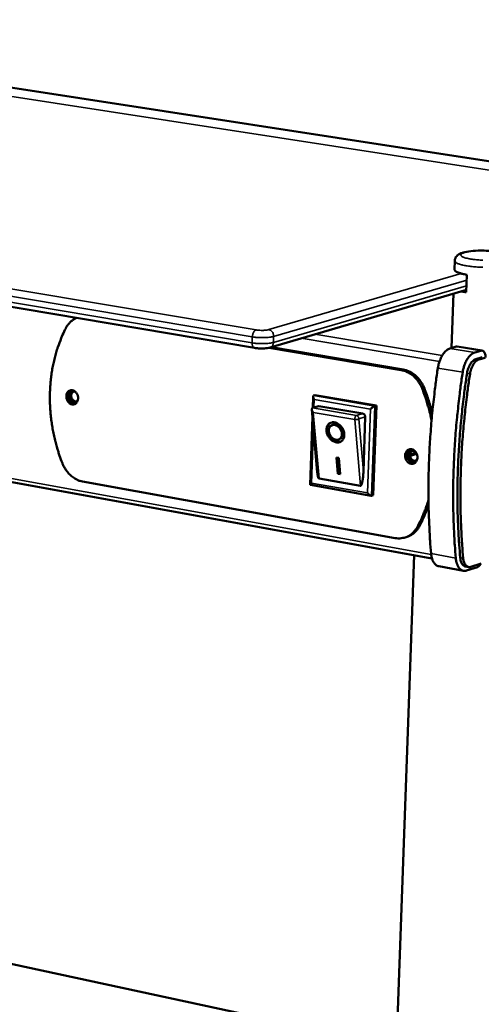
# Model space of a CAD drawing. Units: millimetres. Extents: x 65 to 5859, y 100 to 4100.
# Drawn here: x 3447 to 3593, y 3591 to 3902 of the extents above; entities that cross this region are included whole.
import ezdxf

# ---------------------------------------------------------------- set-up
doc = ezdxf.new("R2010")
doc.units = ezdxf.units.MM
doc.header["$LTSCALE"] = 20
doc.layers.add('Visible (ISO)', color=7, linetype='Continuous', lineweight=50)
doc.layers.add('Visible Narrow (ISO)', color=7, linetype='Continuous', lineweight=35)

msp = doc.modelspace()

# ---------------------------------------------------------------- linework, layer by layer
at = {"layer": 'Visible (ISO)'}
for p, q in [((2770.01, 3984.43), (3675.71, 3844.83)), ((2608.72, 3952.66), (3521.56, 3798.15)), ((2672.37, 3895.77), (3577.66, 3731.58)), ((3584.75, 3822.95), (3584.85, 3825.73)), ((3588.71, 3821.29), (3588.5, 3815.73)), ((3526.46, 3798.29), (3588.53, 3816.5)), ((3583.85, 3798.16), (3584.47, 3815.31)), ((3526.13, 3798.2), (3567.93, 3791.13)), ((3568.57, 3791.33), (3526.8, 3798.38)), ((3583.34, 3798.01), (3585.26, 3798.58)), ((3585.67, 3798.61), (3585.26, 3798.58)), ((3593.52, 3797.3), (3585.67, 3798.61)), ((3593.11, 3797.27), (3591.19, 3796.69)), ((3591.48, 3794.59), (3593.54, 3795.21)), ((3594.49, 3795.05), (3592.42, 3794.43)), ((3539.94, 3779.16), (3540.06, 3782.79)), ((3540.23, 3783.06), (3540.77, 3783.22)), ((3540.77, 3783.22), (3560.07, 3779.9)), ((3541.39, 3758.82), (3539.64, 3778.71)), ((3539.9, 3779.15), (3539.79, 3779.1)), ((3541.92, 3779.76), (3539.9, 3779.15)), ((3541.92, 3779.76), (3555.81, 3777.36)), ((3560.07, 3779.9), (3559.1, 3751.56)), ((3559.54, 3779.74), (3560.07, 3779.9)), ((3539.16, 3754.86), (3539.85, 3776.33)), ((3556.56, 3776.31), (3555.97, 3759.03)), ((3545.77, 3773.56), (3546.03, 3773.73)), ((3548.46, 3769.32), (3548.72, 3769.49)), ((3572.64, 3765.02), (3570.73, 3764.43)), ((3571.3, 3765.55), (3572.4, 3765.36)), ((3547.42, 3763.5), (3548.19, 3763.36)), ((3547.87, 3758.32), (3547.42, 3763.5)), ((3548.14, 3758.49), (3547.71, 3763.45)), ((3548.19, 3763.36), (3548.64, 3758.19)), ((3572.84, 3764.64), (3570.74, 3763.99)), ((3566.06, 3738.02), (3467.18, 3755.86)), ((3555.04, 3754.51), (3541.94, 3756.83)), ((3547.87, 3758.32), (3548.14, 3758.49)), ((3548.64, 3758.19), (3547.87, 3758.32)), ((3548.62, 3758.41), (3548.14, 3758.49)), ((3558.39, 3751.38), (3539.2, 3754.8)), ((3558.57, 3751.39), (3559.1, 3751.56)), ((3569.79, 3738.41), (3569.15, 3738.21)), ((3562.82, 3474.48), (3572.02, 3732.61)), ((3587.6, 3727.67), (3579.8, 3729.09)), ((3589.24, 3728.83), (3588.31, 3729)), ((3588.62, 3727.75), (3592, 3728.85)), ((3589.97, 3728.89), (3593.25, 3729.95)), ((3566.47, 3577.12), (2882.78, 3723.87))]:
    msp.add_line(p, q, dxfattribs=at)
at = {"layer": 'Visible (ISO)', "flags": 128}
for points in [[(3584.75, 3822.95, 0.052539), (3584.83, 3822.7, 0.099559), (3584.91, 3822.58, 0.034389), (3585.18, 3822.36, 0.043342), (3585.41, 3822.21, 0.015168), (3585.89, 3822, 0.021561), (3586.24, 3821.87, 0.009656), (3586.42, 3821.81, 0.001887), (3587.35, 3821.56, 0.018191), (3587.86, 3821.44, 0.01095), (3588.71, 3821.29)], [(3588.5, 3815.73, -0.005199), (3588.1, 3815.8, -0.005199), (3587.7, 3815.88, -0.004757), (3587.33, 3815.96, -0.004757), (3586.96, 3816.04)], [(3461.84, 3804.32, -0.022139), (3462.23, 3805.04, -0.036933), (3462.52, 3805.43, -0.006572), (3463.16, 3806.17, -0.022241), (3463.36, 3806.38, -0.024332), (3463.59, 3806.57, -0.007785), (3464.33, 3807.12, -0.041363), (3464.71, 3807.35, -0.024306), (3465.4, 3807.65)], [(3461.84, 3804.32, 0.009817), (3460.87, 3802.31, 0.018378), (3460.41, 3801.22, 0.001427), (3459.36, 3798.37, 0.009807), (3459.21, 3797.95, 0.009315), (3458.7, 3796.24, 0.009473), (3458.25, 3794.55, 0.009034), (3457.86, 3792.78, 0.009174), (3457.54, 3791.03, 0.008792), (3457.27, 3789.22, 0.008912), (3457.07, 3787.43, 0.00859), (3456.93, 3785.58, 0.008689), (3456.86, 3783.76, 0.008428), (3456.84, 3781.89, 0.008507), (3456.89, 3780.05, 0.008305), (3457.01, 3778.17, 0.008364), (3457.18, 3776.32, 0.008223), (3457.42, 3774.45, 0.008262), (3457.72, 3772.6, 0.008181), (3458.08, 3770.74, 0.008199), (3458.5, 3768.91, 0.008179), (3458.6, 3768.51, 0.001008), (3459.52, 3765.28, 0.015385), (3459.92, 3764.03, 0.008189), (3460.78, 3761.72)], [(3583.34, 3798.01, 0.031442), (3582.78, 3797.77, 0.055123), (3582.49, 3797.59, 0.012855), (3581.91, 3797.09, 0.030339), (3581.68, 3796.86, 0.020729), (3581.27, 3796.34, 0.023157), (3580.94, 3795.85, 0.017236), (3580.59, 3795.23, 0.018757), (3580.31, 3794.63, 0.01553), (3580.21, 3794.36, 0.003679), (3579.83, 3793.24, 0.027679), (3579.68, 3792.71, 0.01588), (3579.51, 3791.77)], [(3587.36, 3790.44, -0.015829), (3587.53, 3791.39, -0.027599), (3587.68, 3791.92, -0.003657), (3588.06, 3793.05, -0.015479), (3588.16, 3793.31, -0.018705), (3588.44, 3793.91, -0.017182), (3588.79, 3794.54, -0.023109), (3589.12, 3795.03, -0.020673), (3589.53, 3795.54, -0.03031), (3589.76, 3795.78, -0.012845), (3590.35, 3796.27, -0.05512), (3590.64, 3796.46, -0.031421), (3591.19, 3796.69)], [(3593.11, 3797.27, -0.068921), (3593.39, 3797.32, -0.097526), (3593.58, 3797.29, -0.042127), (3593.85, 3797.16, -0.066889), (3594, 3797.04, -0.044839), (3594.19, 3796.81, -0.047373), (3594.33, 3796.57, -0.028506), (3594.4, 3796.38, -0.011223), (3594.53, 3795.9, -0.043222), (3594.59, 3795.58, -0.029057), (3594.6, 3795.1)], [(3591.48, 3794.59, 0.034926), (3591, 3794.37, 0.060938), (3590.76, 3794.2, 0.015755), (3590.29, 3793.74, 0.033266), (3590.08, 3793.51, 0.021949), (3589.75, 3793.01, 0.024701), (3589.49, 3792.55, 0.018674), (3589.38, 3792.3, 0.005367), (3589.04, 3791.4, 0.032496), (3588.9, 3790.95, 0.019317), (3588.75, 3790.15)], [(3589.69, 3789.99, -0.019309), (3589.84, 3790.79, -0.032485), (3589.98, 3791.25, -0.005364), (3590.33, 3792.14, -0.018666), (3590.44, 3792.39, -0.024693), (3590.69, 3792.85, -0.02194), (3591.03, 3793.35, -0.033261), (3591.23, 3793.59, -0.015753), (3591.7, 3794.04, -0.060935), (3591.95, 3794.21, -0.034922), (3592.42, 3794.43)], [(3567.93, 3791.13, -0.023879), (3568.81, 3790.93, -0.041021), (3569.31, 3790.75, -0.007607), (3570.33, 3790.26, -0.0238), (3570.64, 3790.08, -0.021434), (3571.29, 3789.64, -0.022094), (3571.87, 3789.16, -0.020052), (3572.45, 3788.59, -0.020605), (3572.97, 3788, -0.019045), (3573.18, 3787.72, -0.005072), (3573.89, 3786.64, -0.032817), (3574.2, 3786.11, -0.019114), (3574.62, 3785.14)], [(3575.26, 3785.33, 0.019117), (3574.84, 3786.3, 0.032821), (3574.53, 3786.84, 0.005073), (3573.81, 3787.91, 0.019048), (3573.61, 3788.19, 0.020607), (3573.09, 3788.78, 0.020055), (3572.51, 3789.35, 0.022096), (3571.93, 3789.83, 0.021436), (3571.28, 3790.28, 0.0238), (3570.96, 3790.45, 0.007607), (3569.95, 3790.94, 0.04102), (3569.45, 3791.13, 0.023879), (3568.57, 3791.33)], [(3577.39, 3733.08, -0.003536), (3577.05, 3737.18, -0.006936), (3576.93, 3739.28, -0.000195), (3576.66, 3745.27, -0.003533), (3576.64, 3745.6, -0.003397), (3576.57, 3748.82, -0.003436), (3576.53, 3752.01, -0.003319), (3576.54, 3755.28, -0.003353), (3576.59, 3758.51, -0.003254), (3576.69, 3761.81, -0.003282), (3576.83, 3765.08, -0.0032), (3577.01, 3768.41, -0.003223), (3577.24, 3771.71, -0.003157), (3577.51, 3775.05, -0.003175), (3577.82, 3778.38, -0.003125), (3577.86, 3778.69, -0.000153), (3578.58, 3785.07, -0.006088), (3578.87, 3787.34, -0.003127), (3579.51, 3791.77)], [(3587.36, 3790.44, 0.003117), (3586.72, 3786.01, 0.006069), (3586.43, 3783.73, 0.000152), (3585.7, 3777.34, 0.003115), (3585.67, 3777.03, 0.003165), (3585.35, 3773.7, 0.003147), (3585.08, 3770.35, 0.003213), (3584.85, 3767.05, 0.00319), (3584.66, 3763.72, 0.003272), (3584.52, 3760.44, 0.003244), (3584.42, 3757.14, 0.003343), (3584.37, 3753.9, 0.003309), (3584.35, 3750.63, 0.003426), (3584.38, 3747.43, 0.003387), (3584.46, 3744.2, 0.003523), (3584.47, 3743.87, 0.000194), (3584.74, 3737.88, 0.006917), (3584.86, 3735.78, 0.003526), (3585.19, 3731.66)], [(3588.75, 3790.15, 0.003216), (3588.09, 3785.76, 0.006256), (3587.8, 3783.49, 0.000161), (3587.06, 3777.16, 0.003213), (3587.03, 3776.84, 0.003266), (3586.71, 3773.53, 0.003247), (3586.43, 3770.21, 0.003316), (3586.2, 3766.93, 0.003292), (3586.01, 3763.62, 0.003379), (3585.87, 3760.37, 0.003349), (3585.77, 3757.08, 0.003455), (3585.72, 3753.87, 0.003419), (3585.71, 3750.62, 0.003545), (3585.74, 3747.45, 0.003502), (3585.82, 3744.25, 0.003649), (3585.84, 3743.91, 0.000208), (3586.12, 3737.98, 0.00716), (3586.25, 3735.9, 0.003653), (3586.59, 3731.82)], [(3589.69, 3789.99, 0.003215), (3589.04, 3785.6, 0.006254), (3588.74, 3783.33, 0.000161), (3588.01, 3776.99, 0.003212), (3587.97, 3776.68, 0.003264), (3587.65, 3773.37, 0.003246), (3587.37, 3770.04, 0.003315), (3587.14, 3766.76, 0.003291), (3586.95, 3763.45, 0.003378), (3586.81, 3760.2, 0.003348), (3586.71, 3756.92, 0.003454), (3586.66, 3753.7, 0.003417), (3586.65, 3750.46, 0.003543), (3586.68, 3747.29, 0.0035), (3586.76, 3744.08, 0.003648), (3586.78, 3743.74, 0.000208), (3587.06, 3737.81, 0.007158), (3587.19, 3735.73, 0.003651), (3587.53, 3731.65)], [(3462.05, 3782.85, -0.049098), (3462.09, 3783.34, -0.067667), (3462.21, 3783.68, -0.026541), (3462.46, 3784.13, -0.051022), (3462.63, 3784.34, -0.060708), (3462.91, 3784.57, -0.060671), (3463.25, 3784.72, -0.061919), (3463.6, 3784.79, -0.061867), (3463.96, 3784.77, -0.053408), (3464.33, 3784.66, -0.054153), (3464.67, 3784.47, -0.043688), (3464.99, 3784.2, -0.045203), (3465.26, 3783.88, -0.038777), (3465.48, 3783.49, -0.039605), (3465.64, 3783.08, -0.038961), (3465.74, 3782.65, -0.038414), (3465.76, 3782.2, -0.043646), (3465.72, 3781.78, -0.042166), (3465.6, 3781.37, -0.052086), (3465.42, 3781.02, -0.051084), (3465.18, 3780.71, -0.060712), (3464.89, 3780.48, -0.06071), (3464.56, 3780.33, -0.061874), (3464.21, 3780.26, -0.061856), (3463.85, 3780.28, -0.053341), (3463.48, 3780.39, -0.054116), (3463.14, 3780.58, -0.043633), (3462.82, 3780.85, -0.045164), (3462.55, 3781.17, -0.038737), (3462.4, 3781.42, -0.019221), (3462.17, 3781.97, -0.059307), (3462.08, 3782.31, -0.039368), (3462.05, 3782.85)], [(3463.62, 3784.79, 0.050179), (3463.26, 3784.51, 0.076539), (3463.07, 3784.28, 0.028556), (3462.84, 3783.82, 0.048486), (3462.75, 3783.53, 0.040162), (3462.7, 3783.08, 0.041376), (3462.71, 3782.65, 0.038664), (3462.8, 3782.2, 0.038588), (3462.96, 3781.78, 0.041946), (3463.17, 3781.4, 0.040642), (3463.45, 3781.06, 0.049462), (3463.68, 3780.86, 0.029383), (3464.11, 3780.59, 0.077701), (3464.39, 3780.49, 0.051173), (3464.84, 3780.45)], [(3465.71, 3781.75, -0.070578), (3465.52, 3781.44, -0.091978), (3465.3, 3781.27, -0.044854), (3464.96, 3781.12, -0.072797), (3464.74, 3781.08, -0.066865), (3464.43, 3781.12, -0.066121), (3464.13, 3781.23, -0.052955), (3463.85, 3781.43, -0.053875), (3463.62, 3781.68, -0.045007), (3463.42, 3782, -0.045844), (3463.29, 3782.35, -0.045429), (3463.22, 3782.71, -0.044712), (3463.22, 3783.08, -0.052868), (3463.29, 3783.42, -0.051838), (3463.42, 3783.75, -0.064993), (3463.61, 3784, -0.065634), (3463.86, 3784.2, -0.072798), (3464.07, 3784.29, -0.045349), (3464.43, 3784.35, -0.092981), (3464.71, 3784.31, -0.071051), (3465.03, 3784.16)], [(3464.3, 3784.34, 0.052003), (3464.02, 3784.15, 0.078719), (3463.88, 3783.98, 0.030271), (3463.71, 3783.65, 0.050155), (3463.64, 3783.43, 0.041305), (3463.59, 3783.1, 0.042541), (3463.6, 3782.78, 0.039632), (3463.67, 3782.46, 0.039553), (3463.78, 3782.14, 0.043138), (3463.94, 3781.87, 0.041819), (3464.15, 3781.61, 0.051169), (3464.32, 3781.47, 0.031131), (3464.64, 3781.28, 0.079893), (3464.85, 3781.21, 0.053034), (3465.18, 3781.2)], [(3577.52, 3775.13, 0.00756), (3577.05, 3777.35, 0.014262), (3576.75, 3778.52, 0.000863), (3576.27, 3780.19, 0.000864), (3575.79, 3781.86, 0.014277), (3575.41, 3783.01, 0.007565), (3574.62, 3785.14)], [(3575.26, 3785.33, -0.009086), (3575.98, 3783.37, -0.009086), (3576.63, 3781.39, -0.009097), (3577.22, 3779.38, -0.009097), (3577.72, 3777.36)], [(3540.44, 3781.85, -0.048388), (3540.25, 3782.13, -0.054582), (3540.14, 3782.4, -0.028608), (3540.07, 3782.71, -0.069222), (3540.06, 3782.84, -0.13675), (3540.1, 3782.93, -0.077144), (3540.23, 3783.06)], [(3540.11, 3777.77, -0.048255), (3539.89, 3778.04, -0.057274), (3539.76, 3778.31, -0.028291), (3539.66, 3778.63, -0.056892), (3539.64, 3778.8, -0.118014), (3539.67, 3778.92, -0.069581), (3539.79, 3779.1)], [(3555.81, 3777.36, -0.058908), (3556.05, 3777.28, -0.085283), (3556.2, 3777.17, -0.038743), (3556.34, 3777, -0.033949), (3556.47, 3776.79, -0.074426), (3556.54, 3776.59, -0.054932), (3556.56, 3776.31)], [(3558.2, 3778.8, -0.013051), (3558.49, 3779.06, -0.022249), (3558.67, 3779.21, -0.003247), (3558.97, 3779.42, -0.004893), (3559.16, 3779.56, -0.033594), (3559.28, 3779.62, -0.015791), (3559.54, 3779.74)], [(3546.84, 3774.59, -0.035623), (3547.43, 3774.43, -0.058145), (3547.77, 3774.26, -0.016138), (3548.37, 3773.84, -0.034691), (3548.62, 3773.62, -0.030709), (3549, 3773.21, -0.031252), (3549.32, 3772.75, -0.031451), (3549.57, 3772.26, -0.030797), (3549.77, 3771.74, -0.035182), (3549.89, 3771.23, -0.033536), (3549.94, 3770.69, -0.041891), (3549.91, 3770.21, -0.040043), (3549.8, 3769.73, -0.050271), (3549.62, 3769.32, -0.049327), (3549.37, 3768.95, -0.055636), (3549.06, 3768.66, -0.055557), (3548.69, 3768.44, -0.052594), (3548.27, 3768.3, -0.053151), (3547.84, 3768.26, -0.043571), (3547.37, 3768.3, -0.045192), (3546.92, 3768.42, -0.035616), (3546.44, 3768.63, -0.037499), (3546.02, 3768.91, -0.031433), (3545.59, 3769.27, -0.032545), (3545.23, 3769.67, -0.030662), (3544.91, 3770.13, -0.030603), (3544.65, 3770.62, -0.03289), (3544.46, 3771.13, -0.031676), (3544.34, 3771.67, -0.038136), (3544.29, 3772.16, -0.036222), (3544.32, 3772.69, -0.046019), (3544.43, 3773.13, -0.044485), (3544.61, 3773.57, -0.053732), (3544.86, 3773.93, -0.053263), (3545.17, 3774.22, -0.055307), (3545.42, 3774.37, -0.02922), (3545.94, 3774.58, -0.074712), (3546.32, 3774.64, -0.05347), (3546.84, 3774.59)], [(3549.06, 3768.66, -0.04425), (3548.62, 3768.48, -0.069171), (3548.31, 3768.44, -0.022446), (3547.76, 3768.45, -0.043477), (3547.48, 3768.5, -0.034743), (3547.03, 3768.64, -0.036581), (3546.63, 3768.84, -0.030066), (3546.22, 3769.12, -0.031444), (3545.86, 3769.44, -0.028123), (3545.51, 3769.82, -0.02863), (3545.22, 3770.23, -0.028541), (3544.97, 3770.67, -0.028086), (3544.78, 3771.14, -0.031225), (3544.65, 3771.61, -0.029888), (3544.57, 3772.1, -0.036236), (3544.56, 3772.55, -0.034403), (3544.62, 3773.02, -0.043078), (3544.69, 3773.29, -0.022162), (3544.91, 3773.8, -0.068772), (3545.08, 3774.06, -0.043872), (3545.43, 3774.39)], [(3546.91, 3773.77, 0.060404), (3546.48, 3773.8, 0.082276), (3546.17, 3773.74, 0.03523), (3545.77, 3773.55, 0.062348), (3545.56, 3773.4, 0.057435), (3545.33, 3773.12, 0.057754), (3545.16, 3772.8, 0.045762), (3545.06, 3772.41, 0.047449), (3545.03, 3772.01, 0.037228), (3545.07, 3771.57, 0.03902), (3545.17, 3771.15, 0.034107), (3545.35, 3770.72, 0.034666), (3545.58, 3770.33, 0.035472), (3545.86, 3769.97, 0.034497), (3546.19, 3769.65, 0.041008), (3546.53, 3769.41, 0.039065), (3546.93, 3769.22, 0.050384), (3547.3, 3769.11, 0.049046), (3547.69, 3769.08, 0.060065), (3548.05, 3769.14, 0.059987), (3548.38, 3769.27, 0.061434), (3548.67, 3769.48, 0.061392), (3548.89, 3769.75, 0.051766), (3549.07, 3770.09, 0.052745), (3549.17, 3770.45, 0.040862), (3549.2, 3770.88, 0.042809), (3549.16, 3771.29, 0.035096), (3549.05, 3771.74, 0.036358), (3548.88, 3772.15, 0.034308), (3548.65, 3772.55, 0.034087), (3548.36, 3772.92, 0.037755), (3548.15, 3773.12, 0.01908), (3547.68, 3773.48, 0.062481), (3547.4, 3773.63, 0.039001), (3546.91, 3773.77)], [(3548.72, 3769.49, 0.050706), (3549.03, 3769.75, 0.077301), (3549.19, 3769.97, 0.028289), (3549.37, 3770.39, 0.049356), (3549.44, 3770.64, 0.038558), (3549.47, 3771.05, 0.040501), (3549.43, 3771.43, 0.033365), (3549.33, 3771.86, 0.034628), (3549.18, 3772.25, 0.032319), (3548.98, 3772.63, 0.032285), (3548.72, 3772.99, 0.034832), (3548.43, 3773.29, 0.033514), (3548.09, 3773.56, 0.040876), (3547.75, 3773.75, 0.03893), (3547.38, 3773.89, 0.04982), (3547.12, 3773.94, 0.02863), (3546.66, 3773.95, 0.077734), (3546.4, 3773.91, 0.051145), (3546.03, 3773.73)], [(3569.17, 3764.13, -0.049628), (3569.22, 3764.63, -0.068626), (3569.35, 3764.98, -0.026982), (3569.62, 3765.43, -0.051411), (3569.8, 3765.65, -0.059659), (3570.1, 3765.88, -0.059564), (3570.44, 3766.03, -0.060148), (3570.82, 3766.1, -0.060173), (3571.2, 3766.08, -0.052537), (3571.58, 3765.97, -0.053294), (3571.93, 3765.78, -0.044042), (3572.27, 3765.49, -0.045365), (3572.55, 3765.17, -0.039744), (3572.78, 3764.77, -0.040415), (3572.94, 3764.35, -0.040104), (3573.04, 3763.91, -0.039563), (3573.06, 3763.45, -0.044619), (3573.01, 3763.02, -0.043314), (3572.88, 3762.6, -0.052336), (3572.69, 3762.24, -0.051472), (3572.43, 3761.93, -0.059659), (3572.13, 3761.69, -0.0596), (3571.78, 3761.54, -0.060104), (3571.41, 3761.47, -0.060163), (3571.03, 3761.5, -0.052471), (3570.64, 3761.61, -0.053259), (3570.29, 3761.8, -0.043987), (3569.96, 3762.08, -0.045326), (3569.68, 3762.41, -0.039703), (3569.53, 3762.67, -0.019932), (3569.29, 3763.23, -0.060547), (3569.2, 3763.58, -0.040281), (3569.17, 3764.13)], [(3570.77, 3766.1, 0.050694), (3570.39, 3765.81, 0.076685), (3570.2, 3765.56, 0.028939), (3569.96, 3765.08, 0.049149), (3569.86, 3764.78, 0.04149), (3569.81, 3764.32, 0.042553), (3569.83, 3763.87, 0.040041), (3569.93, 3763.42, 0.039964), (3570.09, 3762.98, 0.043156), (3570.32, 3762.6, 0.042006), (3570.62, 3762.25, 0.050153), (3570.87, 3762.05, 0.029773), (3571.33, 3761.79, 0.077841), (3571.63, 3761.7, 0.051702), (3572.1, 3761.68)], [(3573.03, 3763.15, -0.06355), (3572.87, 3762.83, -0.084171), (3572.68, 3762.63, -0.038689), (3572.36, 3762.42, -0.066151), (3572.15, 3762.35, -0.065097), (3571.85, 3762.32, -0.064833), (3571.56, 3762.37, -0.054907), (3571.26, 3762.5, -0.055547), (3570.99, 3762.69, -0.045885), (3570.75, 3762.95, -0.047013), (3570.57, 3763.24, -0.043127), (3570.44, 3763.58, -0.043204), (3570.36, 3763.93, -0.046322), (3570.35, 3764.28, -0.045249), (3570.41, 3764.63, -0.054433), (3570.52, 3764.94, -0.053658), (3570.7, 3765.22, -0.064015), (3570.92, 3765.43, -0.06426), (3571.19, 3765.57, -0.06663), (3571.4, 3765.63, -0.039346), (3571.77, 3765.64, -0.08533), (3572.04, 3765.58, -0.064296), (3572.36, 3765.4)], [(3571.46, 3765.64, 0.052362), (3571.17, 3765.44, 0.078646), (3571.02, 3765.27, 0.030509), (3570.84, 3764.92, 0.050689), (3570.77, 3764.7, 0.042589), (3570.72, 3764.36, 0.043664), (3570.74, 3764.03, 0.040982), (3570.81, 3763.69, 0.040904), (3570.93, 3763.37, 0.044293), (3571.1, 3763.09, 0.043139), (3571.33, 3762.84, 0.051728), (3571.51, 3762.69, 0.03137), (3571.85, 3762.51, 0.079809), (3572.07, 3762.45, 0.053402), (3572.42, 3762.44)], [(3467.18, 3755.86, -0.023914), (3466.34, 3756.06, -0.04118), (3465.87, 3756.24, -0.007622), (3464.9, 3756.73, -0.023813), (3464.6, 3756.9, -0.021149), (3463.98, 3757.34, -0.021898), (3463.42, 3757.81, -0.019642), (3462.86, 3758.36, -0.020258), (3462.37, 3758.94, -0.018562), (3462.17, 3759.21, -0.004848), (3461.48, 3760.26, -0.032078), (3461.19, 3760.78, -0.018644), (3460.78, 3761.72)], [(3541.94, 3756.83, -0.040568), (3541.81, 3756.93, -0.089536), (3541.77, 3756.99, -0.026466), (3541.67, 3757.2, -0.032151), (3541.61, 3757.39, -0.009208), (3541.58, 3757.52, -0.002468), (3541.48, 3758.01, -0.019257), (3541.43, 3758.33, -0.012211), (3541.39, 3758.82)], [(3555.97, 3759.03, -0.006181), (3555.93, 3758.25, -0.011286), (3555.9, 3757.83, -0.000627), (3555.8, 3756.83, -0.005691), (3555.79, 3756.72, -0.009307), (3555.73, 3756.32, -0.006819), (3555.63, 3755.77, -0.01595), (3555.57, 3755.51, -0.009157), (3555.45, 3755.06, -0.036644), (3555.36, 3754.83, -0.038666), (3555.24, 3754.63, -0.110057), (3555.19, 3754.58, -0.048941), (3555.04, 3754.51)], [(3539.58, 3755.42, 0.030772), (3539.42, 3755.27, 0.033173), (3539.3, 3755.11, 0.016581), (3539.18, 3754.94, 0.076278), (3539.16, 3754.89, 0.161693), (3539.16, 3754.86, 0.063634), (3539.2, 3754.8)], [(3558.57, 3751.39, -0.044279), (3558.33, 3751.41, -0.082824), (3558.2, 3751.45, -0.030031), (3558.03, 3751.55, -0.016317), (3557.74, 3751.77, -0.044437), (3557.53, 3751.97, -0.032894), (3557.29, 3752.27)], [(3573.06, 3741.58, 0.008792), (3573.97, 3743.34, 0.016566), (3574.4, 3744.3, 0.001157), (3574.98, 3745.7, 0.001122), (3575.57, 3747.14, 0.016093), (3575.94, 3748.17, 0.008672), (3576.55, 3750.11)], [(3576.57, 3748.39, -0.01048), (3575.95, 3746.68, -0.01048), (3575.26, 3745, -0.01029), (3574.51, 3743.37, -0.01029), (3573.7, 3741.78)], [(3573.06, 3741.58, -0.024952), (3572.59, 3740.79, -0.040913), (3572.25, 3740.35, -0.008144), (3571.5, 3739.58, -0.025117), (3571.24, 3739.35, -0.027055), (3570.69, 3738.94, -0.02666), (3570.08, 3738.59, -0.027679), (3569.46, 3738.31, -0.027577), (3568.81, 3738.11, -0.027391), (3568.46, 3738.04, -0.009468), (3567.45, 3737.91, -0.04442), (3566.92, 3737.91, -0.027167), (3566.06, 3738.02)], [(3569.79, 3738.41, 0.025018), (3570.54, 3738.69, 0.042244), (3570.96, 3738.92, 0.008207), (3571.77, 3739.47, 0.025072), (3572.02, 3739.67, 0.023291), (3572.25, 3739.88, 0.007125), (3572.94, 3740.63, 0.03847), (3573.26, 3741.04, 0.023167), (3573.7, 3741.78)], [(3577.39, 3733.08, 0.022191), (3577.48, 3732.31, 0.035338), (3577.59, 3731.84, 0.006745), (3577.85, 3731.03, 0.021829), (3577.95, 3730.78, 0.032034), (3578.16, 3730.37, 0.029098), (3578.46, 3729.95, 0.042112), (3578.65, 3729.74, 0.021181), (3579.08, 3729.37, 0.069511), (3579.34, 3729.22, 0.043152), (3579.8, 3729.09)], [(3588.62, 3727.75, -0.052895), (3588.14, 3727.63, -0.076124), (3587.8, 3727.64, -0.027914), (3587.28, 3727.76, -0.054215), (3587.02, 3727.87, -0.044732), (3586.65, 3728.12, -0.046308), (3586.34, 3728.42, -0.03193), (3586.03, 3728.85, -0.03496), (3585.8, 3729.27, -0.023298), (3585.69, 3729.54, -0.007591), (3585.4, 3730.37, -0.037117), (3585.28, 3730.87, -0.023662), (3585.19, 3731.66)], [(3586.59, 3731.82, 0.029883), (3586.67, 3731.17, 0.044145), (3586.79, 3730.75, 0.011548), (3587.04, 3730.12, 0.029921), (3587.16, 3729.88, 0.047471), (3587.33, 3729.64, 0.027451), (3587.68, 3729.28, 0.079953), (3587.9, 3729.14, 0.049931), (3588.31, 3729)], [(3589.97, 3728.89, -0.062819), (3589.57, 3728.8, -0.088596), (3589.27, 3728.82, -0.036318), (3588.85, 3728.97, -0.062957), (3588.63, 3729.1, -0.046447), (3588.34, 3729.38, -0.048383), (3588.11, 3729.7, -0.030415), (3587.98, 3729.93, -0.011847), (3587.73, 3730.57, -0.044605), (3587.61, 3731, -0.03032), (3587.53, 3731.65)], [(3593.09, 3729.9, -0.027482), (3592.91, 3729.6, -0.041558), (3592.76, 3729.41, -0.009922), (3592.55, 3729.2, -0.013375), (3592.39, 3729.06, -0.05627), (3592.26, 3728.97, -0.032007), (3592, 3728.85)]]:
    msp.add_lwpolyline(points, format="xyb", dxfattribs=at)
at = {"layer": 'Visible (ISO)'}
for points, knots in [([(3584.85, 3825.73), (3584.86, 3826.01), (3584.93, 3826.3), (3585.15, 3826.8), (3585.31, 3827.02), (3585.66, 3827.41), (3585.86, 3827.57), (3586.37, 3827.9), (3586.68, 3828.04), (3587.66, 3828.39), (3588.42, 3828.55), (3590.16, 3828.8), (3591.17, 3828.87), (3593.05, 3828.93), (3593.94, 3828.92), (3595.63, 3828.85), (3596.45, 3828.78), (3597.99, 3828.59), (3598.71, 3828.47), (3600.02, 3828.17), (3600.61, 3827.99), (3601.44, 3827.59), (3601.74, 3827.42), (3602.23, 3826.98), (3602.44, 3826.74), (3602.67, 3826.3), (3602.74, 3826.12), (3602.83, 3825.75), (3602.85, 3825.54), (3602.84, 3825.34)], [0, 0, 0, 0, 0.108207, 0.108207, 0.213799, 0.213799, 0.333244, 0.333244, 0.507789, 0.507789, 0.842692, 0.842692, 1.180463, 1.180463, 1.454811, 1.454811, 1.720588, 1.720588, 1.989592, 1.989592, 2.277097, 2.277097, 2.454878, 2.454878, 2.587072, 2.587072, 2.660273, 2.660273, 2.736885, 2.736885, 2.736885, 2.736885]), ([(3526.46, 3798.29), (3526.18, 3798.2), (3525.87, 3798.14), (3525.28, 3798.06), (3525.01, 3798.03), (3524.3, 3797.98), (3523.83, 3797.97), (3522.97, 3797.99), (3522.56, 3798.02), (3521.97, 3798.09), (3521.76, 3798.12), (3521.56, 3798.15)], [0, 0, 0, 0, 0.119485, 0.119485, 0.2110046, 0.2110046, 0.35301, 0.35301, 0.478892, 0.478892, 0.5497898, 0.5497898, 0.5497898, 0.5497898])]:
    msp.add_open_spline(points, degree=3, knots=knots, dxfattribs=at)
at = {"layer": 'Visible Narrow (ISO)'}
for p, q in [((2756.23, 3984.23), (3663.21, 3843.9)), ((2607.68, 3955.53), (3520.85, 3801.62)), ((3522.02, 3803.84), (2608.77, 3957.28)), ((3520.8, 3799.73), (2607.77, 3953.99)), ((3577.42, 3732.8), (2671.61, 3896.86)), ((3586.92, 3821.66), (3526.06, 3803.92)), ((3527.58, 3801.77), (3588.65, 3819.62)), ((3588.58, 3817.77), (3527.53, 3799.88)), ((3580.85, 3795.71), (3540.64, 3802.45)), ((3520.85, 3801.62), (3520.8, 3799.73)), ((3527.53, 3799.88), (3527.58, 3801.77)), ((3580.01, 3793.85), (3536.34, 3801.19)), ((3591.19, 3796.69), (3583.34, 3798.01)), ((3585.26, 3798.58), (3593.11, 3797.27)), ((3592.42, 3794.43), (3591.48, 3794.59)), ((3568.57, 3791.33), (3567.93, 3791.13)), ((3579.51, 3791.77), (3587.36, 3790.44)), ((3588.75, 3790.15), (3589.69, 3789.99)), ((3574.62, 3785.14), (3575.26, 3785.33)), ((3559.54, 3779.74), (3540.23, 3783.06)), ((3540.35, 3779.29), (3540.44, 3781.85)), ((3540.44, 3781.85), (3558.2, 3778.8)), ((3553.8, 3776.75), (3539.9, 3779.15)), ((3541.94, 3756.83), (3540.11, 3777.77)), ((3540.11, 3777.77), (3553.24, 3775.49)), ((3555.81, 3777.36), (3553.8, 3776.75)), ((3558.2, 3778.8), (3557.29, 3752.27)), ((3558.57, 3751.39), (3559.54, 3779.74)), ((3553.24, 3775.49), (3555.04, 3754.51)), ((3554.54, 3775.7), (3556.56, 3776.31)), ((3555.97, 3759.03), (3554.54, 3775.7)), ((3539.58, 3755.42), (3540.15, 3772.93)), ((3557.29, 3752.27), (3539.58, 3755.42)), ((3573.7, 3741.78), (3573.06, 3741.58)), ((3585.19, 3731.66), (3577.39, 3733.08)), ((3587.53, 3731.65), (3586.59, 3731.82)), ((2882.37, 3723.86), (3566.47, 3577))]:
    msp.add_line(p, q, dxfattribs=at)
at = {"layer": 'Visible Narrow (ISO)', "flags": 128}
for points in [[(3593.69, 3825.91, -0.005721), (3592.89, 3825.94, -0.006283), (3592.15, 3825.99, -0.005869), (3591.35, 3826.06, -0.007562), (3590.69, 3826.13, -0.006575), (3589.94, 3826.24, -0.010223), (3589.4, 3826.33, -0.008069), (3588.73, 3826.48, -0.016023), (3588.34, 3826.58, -0.011098), (3587.78, 3826.76, -0.030557), (3587.49, 3826.88, -0.02351), (3587.14, 3827.08, -0.07039), (3586.94, 3827.24, -0.092673), (3586.84, 3827.41, -0.13276), (3586.82, 3827.58, -0.121892), (3586.89, 3827.74, -0.067126), (3587.06, 3827.91, -0.056147), (3587.3, 3828.06, -0.017615), (3587.72, 3828.24, -0.025261), (3588.03, 3828.33, -0.010033), (3588.63, 3828.48, -0.014008), (3589.06, 3828.57, -0.007567), (3589.76, 3828.67, -0.009325), (3590.34, 3828.74, -0.006314), (3591.1, 3828.8, -0.007123), (3591.79, 3828.84, -0.005763), (3592.59, 3828.87, -0.006075), (3593.34, 3828.88, -0.005741)], [(3584.85, 3825.73, 0.052529), (3584.93, 3825.47, 0.099566), (3585.01, 3825.36, 0.034382), (3585.28, 3825.14, 0.043326), (3585.51, 3824.99, 0.01515), (3585.98, 3824.78, 0.021543), (3586.33, 3824.65, 0.009639), (3586.96, 3824.46, 0.012777), (3587.43, 3824.34, 0.007264), (3588.17, 3824.19, 0.008772), (3588.79, 3824.08, 0.005975), (3589.61, 3823.96, 0.00674), (3590.34, 3823.87, 0.0053), (3591.21, 3823.79, 0.005671), (3592.02, 3823.73, 0.005046), (3592.91, 3823.68, 0.005159), (3593.77, 3823.65, 0.005149)], [(3522.02, 3803.84, 0.042788), (3521.74, 3803.69, 0.073141), (3521.59, 3803.57, 0.023636), (3521.34, 3803.26, 0.039584), (3521.22, 3803.05, 0.026439), (3521.13, 3802.86, 0.011108), (3520.96, 3802.37, 0.044242), (3520.89, 3802.08, 0.028126), (3520.85, 3801.62)], [(3526.06, 3803.92, -0.011791), (3525.64, 3803.83, -0.024236), (3525.43, 3803.79, -0.00231), (3524.77, 3803.73, -0.011132), (3524.63, 3803.71, -0.007967), (3524.16, 3803.7, -0.008631), (3523.73, 3803.7, -0.008462), (3523.62, 3803.7, -0.001294), (3522.84, 3803.74, -0.017314), (3522.56, 3803.76, -0.00888), (3522.02, 3803.84)], [(3526.06, 3803.92, -0.047089), (3526.44, 3803.81, -0.072433), (3526.66, 3803.68, -0.025874), (3527, 3803.38, -0.045633), (3527.16, 3803.18, -0.039474), (3527.29, 3802.97, -0.019737), (3527.49, 3802.51, -0.060109), (3527.56, 3802.22, -0.040037), (3527.58, 3801.77)], [(3521.56, 3798.15, -0.062162), (3521.29, 3798.27, -0.100176), (3521.15, 3798.4, -0.042818), (3521.03, 3798.61, -0.026271), (3520.87, 3798.97, -0.060537), (3520.8, 3799.3, -0.04798), (3520.8, 3799.73)], [(3527.53, 3799.88, -0.010736), (3526.96, 3799.74, -0.022059), (3526.67, 3799.69, -0.001873), (3525.77, 3799.58, -0.010233), (3525.61, 3799.56, -0.007084), (3524.98, 3799.52, -0.007879), (3524.41, 3799.5, -0.006844), (3523.77, 3799.49, -0.00695), (3523.15, 3799.51, -0.007425), (3523.01, 3799.51, -0.00095), (3521.91, 3799.59, -0.01512), (3521.54, 3799.63, -0.007672), (3520.8, 3799.73)], [(3520.85, 3801.62, 0.007655), (3521.59, 3801.52, 0.015087), (3521.97, 3801.48, 0.000946), (3523.06, 3801.41, 0.007408), (3523.2, 3801.4, 0.006934), (3523.83, 3801.39, 0.006828), (3524.46, 3801.39, 0.007861), (3525.03, 3801.41, 0.007067), (3525.67, 3801.45, 0.01021), (3525.83, 3801.47, 0.001865), (3526.73, 3801.58, 0.022015), (3527.01, 3801.63, 0.010712), (3527.58, 3801.77)], [(3526.46, 3798.29, 0.054512), (3526.81, 3798.44, 0.08104), (3527.01, 3798.6, 0.032129), (3527.19, 3798.85, 0.02744), (3527.38, 3799.16, 0.068923), (3527.48, 3799.45, 0.050125), (3527.53, 3799.88)], [(3553.8, 3776.75, 0.050303), (3553.59, 3776.62, 0.082542), (3553.49, 3776.51, 0.035048), (3553.39, 3776.32, 0.024832), (3553.28, 3776.03, 0.05799), (3553.24, 3775.81, 0.042381), (3553.24, 3775.49)], [(3553.24, 3775.49, 0.024724), (3553.52, 3775.47, 0.040845), (3553.69, 3775.47, 0.009941), (3553.95, 3775.51, 0.011457), (3554.17, 3775.55, 0.047147), (3554.31, 3775.59, 0.026463), (3554.54, 3775.7)], [(3554.54, 3775.7, 0.054905), (3554.52, 3775.98, 0.074394), (3554.45, 3776.18, 0.033926), (3554.32, 3776.39, 0.038727), (3554.18, 3776.56, 0.085269), (3554.04, 3776.67, 0.058887), (3553.8, 3776.75)]]:
    msp.add_lwpolyline(points, format="xyb", dxfattribs=at)

doc.saveas('drawing.dxf')
